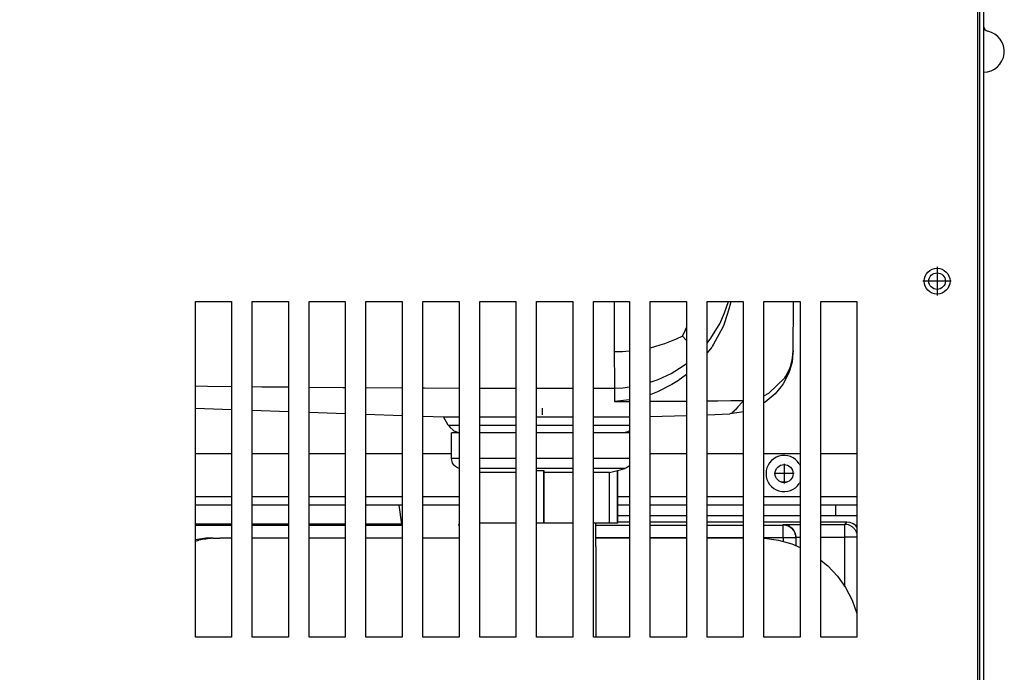
# Model space of a CAD drawing. Units: millimetres. Extents: x 133 to 343, y 268 to 565.
# Drawn here: x 302 to 315, y 491 to 500 of the extents above; entities that cross this region are included whole.
import ezdxf

# ---------------------------------------------------------------- set-up
doc = ezdxf.new("R2010")
doc.units = ezdxf.units.MM
doc.linetypes.add('DOT_CENTER', pattern=[14, 12, -1, 0, -1])
doc.layers.add('1', color=7, linetype='Continuous')

# ---------------------------------------------------------------- blocks, each defined once
blk = doc.blocks.new('610204_00__2', base_point=(4422.29, 7274.33))
at = {"color": 4, "linetype": 'Continuous'}
for p, q in [((4422.67, 7439.54), (4422.29, 7440.9)), ((4425.42, 7432.68), (4422.67, 7439.54)), ((4426.1, 7431.4), (4425.42, 7432.68)), ((4427.38, 7429), (4426.1, 7431.4)), ((4494.02, 7389), (4495.06, 7388.13)), ((4499.06, 7384.78), (4506.06, 7378.93)), ((4499.06, 7362.62), (4506.06, 7356.77)), ((4510.06, 7353.43), (4517.06, 7347.58)), ((4565.06, 7329.61), (4572.06, 7323.76)), ((4576.06, 7320.42), (4583.06, 7314.57)), ((4587.06, 7311.22), (4594.06, 7305.37)), ((4565.06, 7307.46), (4572.06, 7301.6)), ((4598.06, 7302.03), (4599.41, 7300.9)), ((4630.06, 7279.5), (4630.06, 7279.22)), ((4619.43, 7274.33), (4620.57, 7274.33))]:
    blk.add_line(p, q, dxfattribs=at)
blk = doc.blocks.new('721948_00__3', base_point=(4331.56, 7171.5))
at = {"color": 4, "linetype": 'Continuous'}
for p, q in [((4678.38, 7405.96), (4679.54, 7405.96)), ((4605.01, 7397.78), (4604.49, 7401.47)), ((4572.06, 7397.78), (4565.06, 7397.78)), ((4572.06, 7397.5), (4565.06, 7397.5)), ((4583.06, 7397.78), (4576.06, 7397.78)), ((4583.06, 7397.5), (4576.06, 7397.5)), ((4594.06, 7397.78), (4587.06, 7397.78)), ((4594.06, 7397.5), (4587.06, 7397.5)), ((4605.01, 7397.78), (4598.06, 7397.78)), ((4605.05, 7397.5), (4598.06, 7397.5)), ((4605.01, 7397.78), (4605.05, 7397.5)), ((4605.06, 7397.5), (4605.05, 7397.5)), ((4616.02, 7397.5), (4616.06, 7397.83)), ((4616.06, 7397.5), (4616.02, 7397.5))]:
    blk.add_line(p, q, dxfattribs=at)
blk = doc.blocks.new('670100_07__4', base_point=(4565.06, 7314))
at = {"color": 4, "linetype": 'Continuous'}
for p, q in [((4567.12, 7395.05), (4565.06, 7394.77)), ((4565.07, 7394.77), (4565.06, 7394.77)), ((4565.06, 7394.49), (4565.75, 7394.68)), ((4567.09, 7395.05), (4565.07, 7394.77)), ((4568.49, 7395.1), (4567.09, 7395.05)), ((4568.45, 7395.05), (4569.81, 7395.1)), ((4568.49, 7395.1), (4569.81, 7395.1)), ((4571.63, 7395.1), (4569.81, 7395.1)), ((4572.06, 7395.1), (4571.63, 7395.1)), ((4576.15, 7395.1), (4576.06, 7395.1)), ((4580.56, 7395.1), (4576.15, 7395.1)), ((4583.06, 7395.1), (4580.56, 7395.1)), ((4588.98, 7395.1), (4587.06, 7395.1)), ((4592.2, 7395.1), (4588.98, 7395.1)), ((4594.06, 7395.1), (4592.2, 7395.1)), ((4599.17, 7395.1), (4598.06, 7395.1)), ((4602.86, 7395.1), (4599.17, 7395.1)), ((4605.06, 7395.1), (4602.86, 7395.1)), ((4610.57, 7395.1), (4609.06, 7395.1)), ((4614.54, 7395.1), (4610.57, 7395.1)), ((4616.06, 7395.1), (4614.54, 7395.1)), ((4645.84, 7395.1), (4642.53, 7395.1)), ((4649.06, 7395.1), (4645.84, 7395.1)), ((4655.82, 7395.1), (4653.06, 7395.1)), ((4658.76, 7395.1), (4655.82, 7395.1)), ((4660.06, 7395.1), (4658.76, 7395.1)), ((4666.2, 7395.1), (4664.06, 7395.1)), ((4669.84, 7395.1), (4666.2, 7395.1)), ((4671.06, 7395.1), (4669.84, 7395.1)), ((4675.06, 7395.06), (4675.14, 7395.05)), ((4675.14, 7395.05), (4677.85, 7394.68)), ((4677.85, 7394.68), (4680.47, 7393.95)), ((4680.47, 7393.95), (4682.06, 7393.25)), ((4686.06, 7390.83), (4687.18, 7389.92)), ((4687.18, 7389.92), (4687.43, 7389.72)), ((4687.43, 7389.72), (4689.29, 7387.72)), ((4689.29, 7387.72), (4690.86, 7385.49)), ((4690.86, 7385.49), (4692.12, 7383.07)), ((4692.12, 7383.07), (4693.03, 7380.5)), ((4693.03, 7380.5), (4693.06, 7380.36)), ((4603.55, 7346.5), (4598.21, 7346.5)), ((4605.06, 7346.5), (4603.55, 7346.5)), ((4610.55, 7346.5), (4609.06, 7346.5)), ((4616.02, 7346.5), (4610.55, 7346.5)), ((4616.06, 7346.5), (4616.02, 7346.5)), ((4643.27, 7346.5), (4642.53, 7346.5)), ((4648.47, 7346.5), (4643.27, 7346.5)), ((4649.06, 7346.5), (4648.47, 7346.5)), ((4653.51, 7346.5), (4653.06, 7346.5)), ((4658.36, 7346.5), (4653.51, 7346.5)), ((4660.06, 7346.5), (4658.36, 7346.5)), ((4666.77, 7346.5), (4664.06, 7346.5)), ((4670.99, 7346.5), (4666.77, 7346.5)), ((4671.06, 7346.5), (4670.99, 7346.5)), ((4675.37, 7346.5), (4675.06, 7346.5)), ((4681.78, 7346.5), (4675.37, 7346.5)), ((4682.06, 7346.5), (4681.78, 7346.5)), ((4687.21, 7346.5), (4686.06, 7346.5)), ((4692.42, 7346.5), (4687.21, 7346.5)), ((4693.06, 7346.5), (4692.42, 7346.5)), ((4565.06, 7345.5), (4565.57, 7345.5)), ((4565.57, 7345.5), (4569.93, 7345.5)), ((4569.93, 7345.5), (4572.06, 7345.5)), ((4576.06, 7345.5), (4579.47, 7345.5)), ((4579.47, 7345.5), (4583.06, 7345.5)), ((4587.06, 7345.5), (4589.94, 7345.5)), ((4589.94, 7345.5), (4594.06, 7345.5)), ((4598.06, 7345.5), (4601.1, 7345.5)), ((4601.1, 7345.5), (4605.06, 7345.5)), ((4609.06, 7345.5), (4612.71, 7345.5)), ((4612.71, 7345.5), (4616.06, 7345.5)), ((4642.53, 7345.5), (4647.7, 7345.5)), ((4647.7, 7345.5), (4649.06, 7345.5)), ((4653.06, 7345.5), (4653.21, 7345.5)), ((4653.21, 7345.5), (4658.56, 7345.5)), ((4658.56, 7345.5), (4660.06, 7345.5)), ((4664.06, 7345.5), (4668.62, 7345.5)), ((4668.62, 7345.5), (4671.06, 7345.5)), ((4675.06, 7345.5), (4677.65, 7345.5)), ((4677.65, 7345.5), (4681.73, 7345.5)), ((4681.73, 7345.5), (4682.06, 7345.5)), ((4686.06, 7345.5), (4688.87, 7345.5)), ((4688.87, 7345.5), (4691.9, 7345.5)), ((4691.9, 7345.5), (4693.06, 7345.5)), ((4565.06, 7339.5), (4565.57, 7339.5)), ((4565.57, 7339.5), (4569.93, 7339.5)), ((4569.93, 7339.5), (4572.06, 7339.5)), ((4576.06, 7339.5), (4579.47, 7339.5)), ((4579.47, 7339.5), (4583.06, 7339.5)), ((4587.06, 7339.5), (4589.94, 7339.5)), ((4589.94, 7339.5), (4594.06, 7339.5)), ((4598.06, 7339.5), (4601.1, 7339.5)), ((4601.1, 7339.5), (4605.06, 7339.5)), ((4609.06, 7339.5), (4612.71, 7339.5)), ((4610.55, 7338.5), (4609.06, 7338.5)), ((4616.02, 7338.5), (4610.55, 7338.5)), ((4612.71, 7339.5), (4616.06, 7339.5)), ((4616.06, 7338.5), (4616.02, 7338.5)), ((4642.53, 7339.5), (4647.7, 7339.5)), ((4643.27, 7338.5), (4642.53, 7338.5)), ((4648.47, 7338.5), (4643.27, 7338.5)), ((4647.7, 7339.5), (4649.06, 7339.5)), ((4649.06, 7338.5), (4648.47, 7338.5)), ((4653.06, 7339.5), (4653.21, 7339.5)), ((4653.51, 7338.5), (4653.06, 7338.5)), ((4653.21, 7339.5), (4658.56, 7339.5)), ((4658.36, 7338.5), (4653.51, 7338.5)), ((4660.06, 7338.5), (4658.36, 7338.5)), ((4658.56, 7339.5), (4660.06, 7339.5)), ((4664.06, 7339.5), (4668.62, 7339.5)), ((4666.77, 7338.5), (4664.06, 7338.5)), ((4670.99, 7338.5), (4666.77, 7338.5)), ((4668.62, 7339.5), (4671.06, 7339.5)), ((4671.06, 7338.5), (4670.99, 7338.5)), ((4675.06, 7339.5), (4677.65, 7339.5)), ((4675.37, 7338.5), (4675.06, 7338.5)), ((4681.78, 7338.5), (4675.37, 7338.5)), ((4677.65, 7339.5), (4681.73, 7339.5)), ((4681.73, 7339.5), (4682.06, 7339.5)), ((4682.06, 7338.5), (4681.78, 7338.5)), ((4686.06, 7339.5), (4688.87, 7339.5)), ((4687.21, 7338.5), (4686.06, 7338.5)), ((4692.42, 7338.5), (4687.21, 7338.5)), ((4688.87, 7339.5), (4691.9, 7339.5)), ((4691.9, 7339.5), (4693.06, 7339.5)), ((4693.06, 7338.5), (4692.42, 7338.5)), ((4576.06, 7321), (4583.06, 7321)), ((4587.06, 7321), (4588.93, 7321)), ((4589.41, 7320.96), (4589.07, 7321)), ((4589.78, 7320.88), (4589.41, 7320.96)), ((4590.28, 7320.68), (4589.78, 7320.88)), ((4590.54, 7320.53), (4590.28, 7320.68)), ((4591.04, 7320.15), (4590.54, 7320.53)), ((4591.21, 7319.98), (4591.04, 7320.15)), ((4591.65, 7319.39), (4591.21, 7319.98)), ((4591.73, 7319.25), (4591.65, 7319.39)), ((4592.03, 7318.49), (4591.73, 7319.25)), ((4592.05, 7318.4), (4592.03, 7318.49)), ((4592.05, 7316.6), (4592.05, 7318.4)), ((4591.21, 7315.02), (4591.65, 7315.61)), ((4591.65, 7315.61), (4591.73, 7315.75)), ((4591.73, 7315.75), (4592.03, 7316.51)), ((4592.03, 7316.51), (4592.05, 7316.6)), ((4588.93, 7314), (4587.06, 7314)), ((4589.07, 7314), (4589.41, 7314.04)), ((4589.41, 7314.04), (4589.77, 7314.12)), ((4589.77, 7314.12), (4590.28, 7314.32)), ((4590.28, 7314.32), (4590.54, 7314.46)), ((4590.54, 7314.46), (4591.04, 7314.85)), ((4591.04, 7314.85), (4591.21, 7315.02))]:
    blk.add_line(p, q, dxfattribs=at)
for points in [[(4568.45, 7395.05), (4567.09, 7394.91), (4565.75, 7394.68)], [(4568.49, 7395.1), (4567.8, 7395.09), (4567.12, 7395.05)]]:
    blk.add_spline(points, degree=3, dxfattribs=at)
blk = doc.blocks.new('660712_00__5', base_point=(4642.53, 7385.77))
at = {"color": 4, "linetype": 'Continuous'}
for p, q in [((4688.96, 7399.48), (4688.96, 7401.47)), ((4646.81, 7399.48), (4649.06, 7399.48)), ((4653.06, 7399.48), (4660.06, 7399.48)), ((4664.06, 7399.48), (4671.06, 7399.48)), ((4675.06, 7399.48), (4682.06, 7399.48)), ((4686.06, 7399.48), (4693.06, 7399.48)), ((4642.53, 7397.61), (4649.06, 7397.61)), ((4649.06, 7398.19), (4646.81, 7398.19)), ((4660.06, 7398.19), (4653.06, 7398.19)), ((4653.06, 7397.61), (4660.06, 7397.61)), ((4671.06, 7398.19), (4664.06, 7398.19)), ((4664.06, 7397.61), (4671.06, 7397.61)), ((4682.06, 7398.19), (4675.06, 7398.19)), ((4675.06, 7397.61), (4678.75, 7397.61)), ((4678.75, 7397.75), (4682.06, 7397.75)), ((4678.75, 7397.61), (4678.75, 7397.75)), ((4678.75, 7397.75), (4679.33, 7397.67)), ((4678.75, 7395.11), (4678.75, 7397.61)), ((4679.33, 7397.67), (4679.37, 7397.66)), ((4679.37, 7397.66), (4679.92, 7397.44)), ((4679.92, 7397.44), (4679.96, 7397.42)), ((4679.96, 7397.42), (4680.43, 7397.07)), ((4691.11, 7398.19), (4686.06, 7398.19)), ((4686.06, 7397.75), (4690.67, 7397.75)), ((4690.67, 7397.75), (4691.11, 7398.19)), ((4690.67, 7397.75), (4690.67, 7395.25)), ((4691.73, 7398.12), (4691.11, 7398.19)), ((4692.32, 7397.88), (4691.73, 7398.12)), ((4692.82, 7397.52), (4692.32, 7397.88)), ((4693.06, 7397.23), (4692.82, 7397.52)), ((4680.43, 7397.07), (4680.46, 7397.04)), ((4680.46, 7397.04), (4680.84, 7396.59)), ((4680.84, 7396.59), (4680.86, 7396.55)), ((4680.86, 7396.55), (4681.11, 7396.02)), ((4681.11, 7396.02), (4681.13, 7395.98)), ((4681.13, 7395.98), (4681.24, 7395.41)), ((4693.05, 7396.02), (4693.06, 7395.97)), ((4649.06, 7395.11), (4642.53, 7395.11)), ((4660.06, 7395.11), (4653.06, 7395.11)), ((4671.06, 7395.11), (4664.06, 7395.11)), ((4678.75, 7395.11), (4675.06, 7395.11)), ((4681.25, 7395.11), (4678.75, 7395.11)), ((4678.75, 7395.11), (4678.75, 7394.43)), ((4681.24, 7395.41), (4681.25, 7395.37)), ((4681.25, 7395.37), (4681.25, 7395.25)), ((4681.25, 7395.27), (4681.25, 7395.11)), ((4681.25, 7395.25), (4682.06, 7395.25)), ((4681.25, 7395.25), (4681.25, 7395.21)), ((4681.25, 7395.11), (4681.25, 7395.21)), ((4681.25, 7395.11), (4681.25, 7393.61)), ((4686.06, 7395.25), (4690.67, 7395.25)), ((4692.86, 7395.25), (4690.67, 7395.25)), ((4690.67, 7395.25), (4690.67, 7385.77)), ((4693.06, 7395.25), (4692.86, 7395.25))]:
    blk.add_line(p, q, dxfattribs=at)
for points in [[(4681.25, 7395.27), (4681.13, 7395.88), (4680.86, 7396.45), (4680.46, 7396.93), (4679.96, 7397.3), (4679.37, 7397.53), (4678.75, 7397.61)], [(4693.05, 7396.02), (4692.83, 7396.5), (4692.53, 7396.92), (4692.14, 7397.27), (4691.69, 7397.54), (4691.19, 7397.7), (4690.67, 7397.75)]]:
    blk.add_spline(points, degree=3, dxfattribs=at)
blk = doc.blocks.new('785104_00__6', base_point=(4642.53, 7385.77))
blk.add_blockref('660712_00__5', (4642.53, 7385.77))
blk = doc.blocks.new('702387_00__8', base_point=(4332.76, 7288.9))
at = {"color": 4, "linetype": 'Continuous'}
for p, q in [((4716.36, 7772.85), (4716.36, 7310.9)), ((4565.06, 7440.9), (4572.06, 7440.9)), ((4565.06, 7375.9), (4565.06, 7440.9)), ((4572.06, 7440.9), (4572.06, 7375.9)), ((4576.06, 7440.9), (4583.06, 7440.9)), ((4576.06, 7375.9), (4576.06, 7440.9)), ((4583.06, 7440.9), (4583.06, 7375.9)), ((4587.06, 7440.9), (4594.06, 7440.9)), ((4587.06, 7375.9), (4587.06, 7440.9)), ((4594.06, 7440.9), (4594.06, 7375.9)), ((4598.06, 7440.9), (4605.06, 7440.9)), ((4598.06, 7375.9), (4598.06, 7440.9)), ((4605.06, 7440.9), (4605.06, 7375.9)), ((4609.06, 7440.9), (4616.06, 7440.9)), ((4609.06, 7375.9), (4609.06, 7440.9)), ((4616.06, 7440.9), (4616.06, 7375.9)), ((4620.06, 7375.9), (4620.06, 7440.9)), ((4620.06, 7440.9), (4627.06, 7440.9)), ((4627.06, 7440.9), (4627.06, 7375.9)), ((4631.06, 7375.9), (4631.06, 7440.9)), ((4631.06, 7440.9), (4638.06, 7440.9)), ((4638.06, 7440.9), (4638.06, 7375.9)), ((4642.06, 7375.9), (4642.06, 7440.9)), ((4642.06, 7440.9), (4649.06, 7440.9)), ((4649.06, 7440.9), (4649.06, 7375.9)), ((4653.06, 7375.9), (4653.06, 7440.9)), ((4653.06, 7440.9), (4660.06, 7440.9)), ((4660.06, 7440.9), (4660.06, 7375.9)), ((4664.06, 7375.9), (4664.06, 7440.9)), ((4664.06, 7440.9), (4671.06, 7440.9)), ((4671.06, 7440.9), (4671.06, 7375.9)), ((4675.06, 7375.9), (4675.06, 7440.9)), ((4675.06, 7440.9), (4682.06, 7440.9)), ((4682.06, 7440.9), (4682.06, 7375.9)), ((4686.06, 7375.9), (4686.06, 7440.9)), ((4686.06, 7440.9), (4693.06, 7440.9)), ((4693.06, 7440.9), (4693.06, 7375.9)), ((4572.06, 7375.9), (4565.06, 7375.9)), ((4583.06, 7375.9), (4576.06, 7375.9)), ((4594.06, 7375.9), (4587.06, 7375.9)), ((4605.06, 7375.9), (4598.06, 7375.9)), ((4616.06, 7375.9), (4609.06, 7375.9)), ((4627.06, 7375.9), (4620.06, 7375.9)), ((4638.06, 7375.9), (4631.06, 7375.9)), ((4649.06, 7375.9), (4642.06, 7375.9)), ((4660.06, 7375.9), (4653.06, 7375.9)), ((4671.06, 7375.9), (4664.06, 7375.9)), ((4682.06, 7375.9), (4675.06, 7375.9)), ((4693.06, 7375.9), (4686.06, 7375.9))]:
    blk.add_line(p, q, dxfattribs=at)
blk.add_circle((4708.56, 7444.85), 2.5, dxfattribs=at)
at = {"layer": '1', "color": 2, "linetype": 'DOT_CENTER'}
for p, q in [((4708.56, 7447.6), (4708.56, 7442.1)), ((4711.31, 7444.85), (4705.81, 7444.85))]:
    blk.add_line(p, q, dxfattribs=at)
blk = doc.blocks.new('702557_00__13', base_point=(4565.06, 7401.47))
at = {"color": 4, "linetype": 'Continuous'}
for p, q in [((4565.06, 7411.47), (4572.06, 7411.47)), ((4576.06, 7411.47), (4583.06, 7411.47)), ((4587.06, 7411.47), (4594.06, 7411.47)), ((4598.06, 7411.47), (4605.06, 7411.47)), ((4609.06, 7411.47), (4614.63, 7411.47)), ((4653.06, 7411.47), (4660.06, 7411.47)), ((4664.06, 7411.47), (4671.06, 7411.47)), ((4675.06, 7411.47), (4682.06, 7411.47)), ((4686.06, 7411.47), (4693.06, 7411.47)), ((4681.91, 7409.47), (4682.06, 7409.13)), ((4682.06, 7406.03), (4681.91, 7405.69)), ((4572.06, 7403.07), (4565.06, 7403.07)), ((4572.06, 7401.47), (4565.06, 7401.47)), ((4583.06, 7403.07), (4576.06, 7403.07)), ((4583.06, 7401.47), (4576.06, 7401.47)), ((4594.06, 7403.07), (4587.06, 7403.07)), ((4594.06, 7401.47), (4587.06, 7401.47)), ((4605.06, 7403.07), (4598.06, 7403.07)), ((4605.06, 7401.47), (4598.06, 7401.47)), ((4616.06, 7403.07), (4609.06, 7403.07)), ((4616.06, 7401.47), (4609.06, 7401.47)), ((4649.06, 7403.07), (4646.81, 7403.07)), ((4649.06, 7401.47), (4646.81, 7401.47)), ((4660.06, 7403.07), (4653.06, 7403.07)), ((4660.06, 7401.47), (4653.06, 7401.47)), ((4671.06, 7403.07), (4664.06, 7403.07)), ((4671.06, 7401.47), (4664.06, 7401.47)), ((4682.06, 7403.07), (4675.06, 7403.07)), ((4682.06, 7401.47), (4675.06, 7401.47)), ((4693.06, 7403.07), (4686.06, 7403.07)), ((4693.06, 7401.47), (4686.06, 7401.47))]:
    blk.add_line(p, q, dxfattribs=at)
blk.add_circle((4678.96, 7407.58), 1.75, dxfattribs=at)
blk.add_arc((4678.96, 7407.58), 3.5, 32.7273, 327.2727, dxfattribs=at)
at = {"layer": '1', "color": 2, "linetype": 'DOT_CENTER'}
for p, q in [((4678.96, 7409.5), (4678.96, 7405.65)), ((4680.89, 7407.58), (4677.04, 7407.58))]:
    blk.add_line(p, q, dxfattribs=at)
blk = doc.blocks.new('722275_00__26', base_point=(4701.56, 7171.5))
at = {"color": 4, "linetype": 'Continuous'}
for p, q in [((4717.56, 7787.5), (4717.56, 7172.3)), ((4716.76, 7774.7), (4716.76, 7172.3))]:
    blk.add_line(p, q, dxfattribs=at)
blk.add_circle((4708.56, 7444.85), 1.6, dxfattribs=at)
blk = doc.blocks.new('610148_09__28', base_point=(4631.03, 7257.3))
at = {"color": 4, "linetype": 'Continuous'}
for p, q in [((4642.53, 7393.44), (4642.53, 7397.96)), ((4642.53, 7393.44), (4642.53, 7375.9)), ((4642.53, 7365.9), (4642.53, 7300.9)), ((4631.03, 7279.21), (4631.03, 7279.5)), ((4642.53, 7274.42), (4642.53, 7273.38)), ((4631.03, 7269.13), (4631.03, 7270.7)), ((4631.03, 7259.56), (4631.03, 7269.13)), ((4631.03, 7257.3), (4631.03, 7259.56))]:
    blk.add_line(p, q, dxfattribs=at)
blk = doc.blocks.new('660771_00__30', base_point=(4327.56, 7415.46))
at = {"color": 4, "linetype": 'Continuous'}
for p, q in [((4646.08, 7440.9), (4646.09, 7438.83)), ((4668.29, 7439.39), (4667.44, 7436.79)), ((4667.45, 7438.68), (4668.18, 7440.9)), ((4668.57, 7440.58), (4668.29, 7439.39)), ((4668.64, 7440.9), (4668.57, 7440.58)), ((4680.7, 7431.33), (4680.78, 7440.58)), ((4680.78, 7440.58), (4680.78, 7440.9)), ((4646.09, 7438.83), (4646.11, 7431.15)), ((4666.5, 7436.59), (4667.45, 7438.68)), ((4659.87, 7435.43), (4660, 7435.74)), ((4660, 7435.74), (4660.06, 7435.89)), ((4664.79, 7433.79), (4666.28, 7436.18)), ((4667.03, 7435.79), (4665.33, 7432.62)), ((4666.28, 7436.18), (4666.5, 7436.59)), ((4667.27, 7436.36), (4667.03, 7435.79)), ((4667.44, 7436.79), (4667.27, 7436.36)), ((4658.06, 7433.61), (4657.74, 7433.48)), ((4659.28, 7434.19), (4658.06, 7433.61)), ((4659.28, 7434.19), (4659.87, 7435.43)), ((4659.28, 7434.19), (4659.99, 7433.45)), ((4664.06, 7432.83), (4664.79, 7433.79)), ((4654.9, 7432.42), (4653.06, 7431.9)), ((4655.85, 7432.73), (4654.9, 7432.42)), ((4656.17, 7432.85), (4655.85, 7432.73)), ((4656.8, 7433.09), (4656.17, 7432.85)), ((4657.74, 7433.48), (4656.8, 7433.09)), ((4659.99, 7433.45), (4660.06, 7433.37)), ((4664.95, 7432.05), (4664.06, 7430.95)), ((4665.12, 7432.31), (4664.95, 7432.05)), ((4665.33, 7432.62), (4665.12, 7432.31)), ((4647.71, 7431.19), (4646.11, 7431.15)), ((4646.11, 7431.15), (4646.12, 7425.08)), ((4649.06, 7431.26), (4647.71, 7431.19)), ((4680.67, 7430.94), (4680.49, 7429.21)), ((4680.52, 7429.59), (4680.59, 7429.94)), ((4680.59, 7429.94), (4680.7, 7431.33)), ((4680.7, 7431.25), (4680.67, 7430.94)), ((4680.7, 7431.33), (4680.7, 7431.25)), ((4657.08, 7426.95), (4659.46, 7428.45)), ((4659.46, 7428.45), (4660.06, 7428.92)), ((4680, 7427.82), (4680.11, 7428.1)), ((4680.49, 7429.21), (4680.04, 7427.65)), ((4680.11, 7428.1), (4680.26, 7428.53)), ((4680.26, 7428.53), (4680.52, 7429.59)), ((4654.57, 7425.78), (4657.08, 7426.95)), ((4659.13, 7426.06), (4658.69, 7425.74)), ((4660.06, 7426.79), (4659.13, 7426.06)), ((4676.03, 7423.14), (4679.12, 7426.11)), ((4679.87, 7427.06), (4678.77, 7424.94)), ((4679.12, 7426.11), (4679.32, 7426.44)), ((4679.32, 7426.44), (4680, 7427.82)), ((4680.04, 7427.65), (4679.87, 7427.06)), ((4565.06, 7424.55), (4567.42, 7424.52)), ((4567.42, 7424.52), (4572.06, 7424.47)), ((4576.06, 7424.42), (4577.91, 7424.4)), ((4577.91, 7424.4), (4580.53, 7424.38)), ((4580.53, 7424.38), (4583.06, 7424.36)), ((4587.06, 7424.32), (4593.58, 7424.27)), ((4593.58, 7424.27), (4593.65, 7424.27)), ((4593.65, 7424.27), (4594.06, 7424.26)), ((4598.06, 7424.24), (4605.06, 7424.2)), ((4609.06, 7424.18), (4609.39, 7424.17)), ((4609.39, 7424.17), (4616.06, 7424.15)), ((4620.06, 7424.14), (4624.52, 7424.13)), ((4624.52, 7424.13), (4625.13, 7424.13)), ((4625.13, 7424.13), (4627.06, 7424.13)), ((4631.06, 7424.13), (4633.01, 7424.12)), ((4633.01, 7424.12), (4635.63, 7424.13)), ((4635.63, 7424.13), (4638.06, 7424.13)), ((4642.06, 7424.14), (4646.13, 7424.14)), ((4646.12, 7425.08), (4646.13, 7424.14)), ((4646.13, 7424.14), (4647.77, 7424.21)), ((4646.13, 7424.14), (4646.14, 7422.84)), ((4647.77, 7424.21), (4649.06, 7424.35)), ((4653.06, 7425.27), (4654.57, 7425.78)), ((4657.24, 7424.82), (4654.6, 7423.47)), ((4658.52, 7425.62), (4657.24, 7424.82)), ((4658.69, 7425.74), (4658.52, 7425.62)), ((4678.37, 7424.42), (4677.23, 7423.01)), ((4678.77, 7424.94), (4678.37, 7424.42)), ((4646.14, 7422.84), (4646.16, 7421.8)), ((4653.16, 7422.9), (4653.06, 7422.87)), ((4654.49, 7423.42), (4653.16, 7422.9)), ((4654.6, 7423.47), (4654.49, 7423.42)), ((4675.06, 7422.66), (4676.03, 7423.14)), ((4677.23, 7423.01), (4675.3, 7421.4)), ((4646.16, 7421.8), (4646.17, 7421.54)), ((4649.06, 7421.87), (4646.17, 7421.54)), ((4646.17, 7421.54), (4648.67, 7421.55)), ((4648.67, 7421.55), (4649.06, 7421.55)), ((4653.06, 7421.58), (4654.91, 7421.59)), ((4654.91, 7421.59), (4659.14, 7421.62)), ((4659.14, 7421.62), (4660.06, 7421.63)), ((4664.06, 7421.67), (4666.15, 7421.69)), ((4666.15, 7421.69), (4668.65, 7421.72)), ((4668.65, 7421.72), (4671.06, 7421.75)), ((4670.03, 7420.48), (4669.69, 7420.11)), ((4670.83, 7421.38), (4670.03, 7420.48)), ((4671.06, 7421.65), (4670.83, 7421.38)), ((4675.3, 7421.4), (4675.06, 7421.27)), ((4565.06, 7420.22), (4572.06, 7419.98)), ((4576.06, 7419.84), (4583.06, 7419.59)), ((4587.06, 7419.45), (4594.06, 7419.21)), ((4598.06, 7419.07), (4605.06, 7418.82)), ((4609.06, 7418.68), (4613.04, 7418.54)), ((4613.04, 7418.54), (4615.87, 7418.54)), ((4613.95, 7416.96), (4613.04, 7418.54)), ((4615.87, 7418.54), (4616.06, 7418.54)), ((4620.06, 7418.54), (4620.13, 7418.54)), ((4620.13, 7418.54), (4625.77, 7418.54)), ((4625.77, 7418.54), (4627.06, 7418.54)), ((4631.06, 7418.54), (4631.32, 7418.54)), ((4631.32, 7418.54), (4637.71, 7418.54)), ((4637.71, 7418.54), (4638.06, 7418.54)), ((4642.06, 7418.54), (4643.48, 7418.54)), ((4643.48, 7418.54), (4648.38, 7418.54)), ((4648.38, 7418.54), (4649.06, 7418.54)), ((4653.06, 7418.61), (4660.06, 7418.85)), ((4664.06, 7418.99), (4668.47, 7419.15)), ((4668.66, 7419.21), (4668.45, 7419.15)), ((4668.45, 7419.15), (4668.47, 7419.15)), ((4670.74, 7419.46), (4668.47, 7419.15)), ((4668.82, 7419.3), (4668.66, 7419.21)), ((4668.99, 7419.42), (4668.82, 7419.3)), ((4669.02, 7419.44), (4668.99, 7419.42)), ((4669.07, 7419.49), (4669.02, 7419.44)), ((4669.3, 7419.7), (4669.07, 7419.49)), ((4669.32, 7419.72), (4669.3, 7419.7)), ((4669.53, 7419.93), (4669.32, 7419.72)), ((4669.69, 7420.11), (4669.53, 7419.93)), ((4671.06, 7419.56), (4670.74, 7419.46)), ((4613.95, 7416.96), (4613.97, 7416.96)), ((4613.95, 7416.96), (4614.13, 7416.74)), ((4613.97, 7416.96), (4615.9, 7416.96)), ((4614.13, 7416.74), (4614.3, 7416.54)), ((4614.3, 7416.54), (4614.94, 7415.99)), ((4615.9, 7416.96), (4616.06, 7416.96)), ((4620.06, 7416.96), (4620.71, 7416.96)), ((4620.71, 7416.96), (4626.07, 7416.96)), ((4626.07, 7416.96), (4627.06, 7416.96)), ((4631.06, 7416.96), (4632.13, 7416.96)), ((4632.13, 7416.96), (4636.71, 7416.96)), ((4636.71, 7416.96), (4638.06, 7416.96)), ((4642.06, 7416.96), (4642.3, 7416.96)), ((4642.3, 7416.96), (4648.99, 7416.96)), ((4648.99, 7416.96), (4649.06, 7416.96)), ((4614.94, 7415.99), (4615.09, 7415.87)), ((4615.09, 7415.87), (4615.95, 7415.55)), ((4615.95, 7415.55), (4616.06, 7415.51)), ((4648.18, 7415.51), (4647.58, 7415.46)), ((4648.65, 7415.69), (4648.18, 7415.51)), ((4649.06, 7415.83), (4648.65, 7415.69))]:
    blk.add_line(p, q, dxfattribs=at)
for centre, radius, start, end in [((4718.56, 7494.23), 1, 180, 258.463), ((4717.56, 7489.33), 4, 270, 78.463)]:
    blk.add_arc(centre, radius, start, end, dxfattribs=at)
at = {"layer": '1', "color": 2, "linetype": 'DOT_CENTER'}
blk.add_line((4632.12, 7420.22), (4632.12, 7418.99), dxfattribs=at)
blk = doc.blocks.new('660809-00__32', base_point=(4327.56, 7415.46))
blk.add_blockref('660771_00__30', (4327.56, 7415.46))
blk = doc.blocks.new('782101_00__33', base_point=(4327.56, 7415.46))
blk.add_blockref('660809-00__32', (4327.56, 7415.46))
blk = doc.blocks.new('660219_02__34', base_point=(4614.63, 7397.96))
at = {"color": 4, "linetype": 'Continuous'}
for p, q in [((4615.89, 7415.46), (4614.63, 7415.46)), ((4614.63, 7410.5), (4614.63, 7415.46)), ((4616.06, 7415.46), (4615.89, 7415.46)), ((4620.69, 7415.46), (4620.06, 7415.46)), ((4626.43, 7415.46), (4620.69, 7415.46)), ((4627.06, 7415.46), (4626.43, 7415.46)), ((4631.33, 7415.46), (4631.06, 7415.46)), ((4637.88, 7415.46), (4631.33, 7415.46)), ((4638.06, 7415.46), (4637.88, 7415.46)), ((4642.3, 7415.46), (4642.06, 7415.46)), ((4648.93, 7415.46), (4642.3, 7415.46)), ((4649.06, 7415.46), (4648.93, 7415.46)), ((4615.89, 7410.5), (4614.63, 7410.5)), ((4614.82, 7409.63), (4614.63, 7410.5)), ((4614.83, 7409.62), (4614.82, 7409.63)), ((4615.06, 7409.25), (4614.83, 7409.62)), ((4615.07, 7409.24), (4615.06, 7409.25)), ((4615.38, 7408.94), (4615.07, 7409.24)), ((4615.39, 7408.93), (4615.38, 7408.94)), ((4615.76, 7408.7), (4615.39, 7408.93)), ((4616.06, 7410.5), (4615.89, 7410.5)), ((4620.69, 7410.5), (4620.06, 7410.5)), ((4626.43, 7410.5), (4620.69, 7410.5)), ((4627.06, 7410.5), (4626.43, 7410.5)), ((4631.33, 7410.5), (4631.06, 7410.5)), ((4637.88, 7410.5), (4631.33, 7410.5)), ((4638.06, 7410.5), (4637.88, 7410.5)), ((4642.3, 7410.5), (4642.06, 7410.5)), ((4648.93, 7410.5), (4642.3, 7410.5)), ((4648.86, 7408.93), (4648.49, 7408.7)), ((4648.87, 7408.94), (4648.86, 7408.93)), ((4649.06, 7409.13), (4648.87, 7408.94)), ((4649.06, 7410.5), (4648.93, 7410.5)), ((4615.77, 7408.69), (4615.76, 7408.7)), ((4616.06, 7408.58), (4615.77, 7408.69)), ((4620.16, 7408.57), (4620.06, 7408.57)), ((4620.1, 7407.8), (4620.06, 7407.8)), ((4626.82, 7407.8), (4620.1, 7407.8)), ((4626.92, 7408.57), (4620.16, 7408.57)), ((4627.06, 7407.8), (4626.82, 7407.8)), ((4627.06, 7408.57), (4626.92, 7408.57)), ((4631.39, 7408.57), (4631.06, 7408.57)), ((4631.06, 7408.2), (4631.46, 7408.2)), ((4637.67, 7408.57), (4631.39, 7408.57)), ((4631.46, 7408.2), (4632.45, 7408.21)), ((4632.45, 7397.96), (4632.45, 7408.21)), ((4632.45, 7408.21), (4632.53, 7407.8)), ((4632.53, 7397.96), (4632.53, 7407.8)), ((4637.88, 7407.8), (4632.53, 7407.8)), ((4638.06, 7408.57), (4637.67, 7408.57)), ((4638.06, 7407.8), (4637.88, 7407.8)), ((4642.64, 7408.57), (4642.06, 7408.57)), ((4642.74, 7407.8), (4642.06, 7407.8)), ((4648.14, 7408.57), (4642.64, 7408.57)), ((4645.18, 7407.8), (4642.74, 7407.8)), ((4645.18, 7407.8), (4646.71, 7408.21)), ((4645.18, 7397.96), (4645.18, 7407.8)), ((4646.71, 7397.96), (4646.71, 7408.21)), ((4646.71, 7408.21), (4646.76, 7408.2)), ((4646.76, 7408.2), (4646.78, 7408.2)), ((4646.78, 7408.2), (4646.79, 7408.21)), ((4646.79, 7408.21), (4648.14, 7408.57)), ((4646.81, 7397.96), (4646.81, 7408.21)), ((4648.45, 7408.68), (4648.14, 7408.57)), ((4648.14, 7408.57), (4648.14, 7408.57)), ((4648.48, 7408.69), (4648.45, 7408.68)), ((4648.49, 7408.7), (4648.48, 7408.69)), ((4620.1, 7397.96), (4620.06, 7397.96)), ((4626.82, 7397.96), (4620.1, 7397.96)), ((4627.06, 7397.96), (4626.82, 7397.96)), ((4632.45, 7397.96), (4631.06, 7397.96)), ((4632.53, 7397.96), (4632.45, 7397.96)), ((4637.81, 7397.96), (4632.53, 7397.96)), ((4638.06, 7397.96), (4637.81, 7397.96)), ((4642.74, 7397.96), (4642.06, 7397.96)), ((4645.18, 7397.96), (4642.74, 7397.96)), ((4646.71, 7397.96), (4645.18, 7397.96)), ((4646.81, 7397.96), (4646.71, 7397.96))]:
    blk.add_line(p, q, dxfattribs=at)
blk = doc.blocks.new('792045_00__35', base_point=(4327.56, 7257.3))
for name, p in [('782101_00__33', (4327.56, 7415.46)), ('660219_02__34', (4614.63, 7397.96)), ('610148_09__28', (4631.03, 7257.3))]:
    blk.add_blockref(name, p)
blk = doc.blocks.new('AC-46__77', base_point=(4327.56, 7169.8))
for name, p in [('722275_00__26', (4701.56, 7171.5)), ('792045_00__35', (4327.56, 7257.3)), ('702387_00__8', (4332.76, 7288.9)), ('721948_00__3', (4331.56, 7171.5)), ('610204_00__2', (4422.29, 7274.33)), ('702557_00__13', (4565.06, 7401.47)), ('785104_00__6', (4642.53, 7385.77)), ('670100_07__4', (4565.06, 7314))]:
    blk.add_blockref(name, p)
blk = doc.blocks.new('Indietro1', base_point=(4524.56, 7470))
blk.add_blockref('AC-46__77', (4327.56, 7169.8))

msp = doc.modelspace()

# ---------------------------------------------------------------- block references
at = {"xscale": 0.06666666666666667, "yscale": 0.06666666666666667, "zscale": 0.06666666666666667}
msp.add_blockref('Indietro1', (301.637, 498), dxfattribs=at)

doc.saveas('drawing.dxf')
